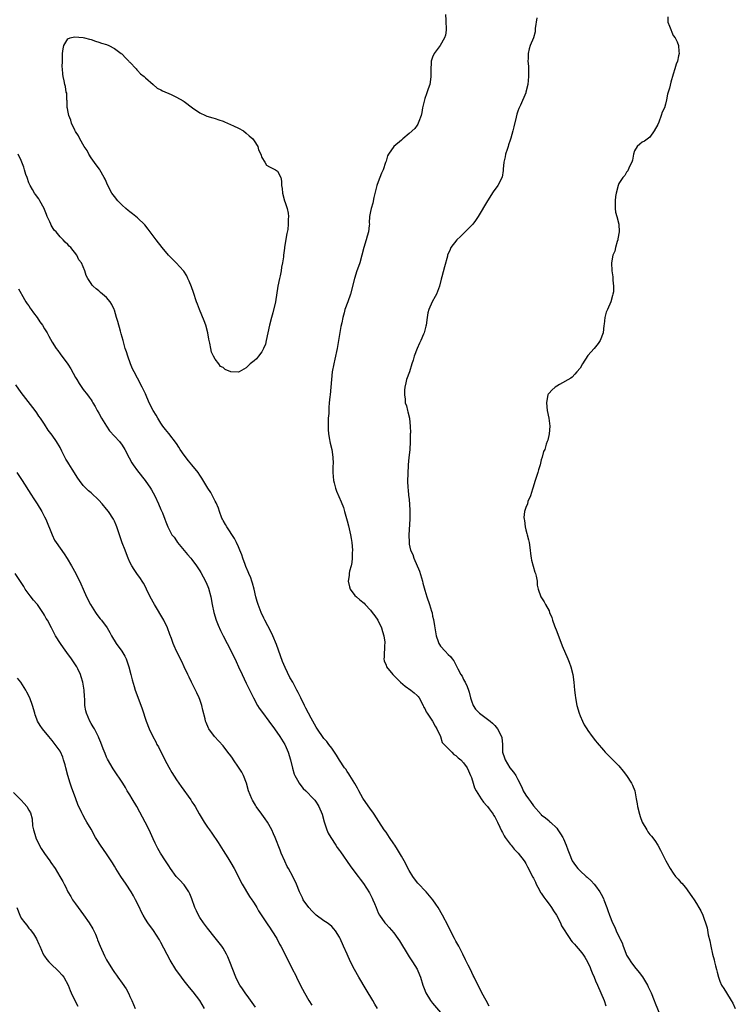
# Model space of a CAD drawing. Units: inches. Extents: x 2619000 to 2622000, y 1503000 to 1506000.
# Drawn here: x 2621019 to 2621203, y 1504540 to 1504794 of the extents above; entities that cross this region are included whole.
import ezdxf

# ---------------------------------------------------------------- set-up
doc = ezdxf.new("R2010")
doc.units = ezdxf.units.IN
doc.header["$MEASUREMENT"] = 0
doc.layers.add('LD26191503_10ft', color=2, linetype='Continuous')

msp = doc.modelspace()

# ---------------------------------------------------------------- linework, layer by layer
at = {"layer": 'LD26191503_10ft'}
for points, elevation in [([(2621128.36, 1504795), (2621128.45, 1504793.55), (2621128.49, 1504791), (2621128.28, 1504789.72), (2621128.1, 1504789), (2621126.94, 1504787), (2621125.42, 1504785), (2621125, 1504784.01), (2621124.66, 1504783), (2621124.53, 1504780.53), (2621124.55, 1504779), (2621124.39, 1504777.61), (2621124.25, 1504777), (2621123.86, 1504775.86), (2621123.45, 1504774.55), (2621123, 1504773.35), (2621122.89, 1504773), (2621122.4, 1504771), (2621122.21, 1504769.79), (2621122.01, 1504769), (2621121.42, 1504767.42), (2621121.31, 1504767), (2621121.21, 1504766.79), (2621121, 1504766.53), (2621120.39, 1504765.61), (2621119, 1504764.34), (2621117.37, 1504763), (2621117, 1504762.66), (2621115.03, 1504761), (2621113.64, 1504759), (2621113.41, 1504758.59), (2621113, 1504757.27), (2621112.92, 1504757.08), (2621112.89, 1504756.89), (2621112.22, 1504755), (2621111.84, 1504754.16), (2621111.43, 1504753), (2621111, 1504751.93), (2621110.67, 1504751), (2621109.87, 1504747.87), (2621109.58, 1504746.42), (2621109.14, 1504745), (2621109, 1504744.3), (2621108.78, 1504743), (2621108.68, 1504741.32), (2621108.7, 1504741), (2621108.69, 1504740.69), (2621108.46, 1504739), (2621108.12, 1504737.88), (2621107.92, 1504737), (2621107.3, 1504735), (2621106.8, 1504733), (2621106.23, 1504731), (2621105.93, 1504730.07), (2621105.51, 1504729), (2621104.86, 1504727), (2621103.87, 1504723), (2621103.17, 1504721), (2621102.38, 1504719), (2621102.17, 1504718.17), (2621101.83, 1504717), (2621101.58, 1504715.58), (2621101.38, 1504714.62), (2621100.73, 1504711), (2621100.38, 1504709), (2621100.2, 1504708.2), (2621099.98, 1504707), (2621099.81, 1504706.19), (2621099.51, 1504705), (2621099.15, 1504703), (2621098.96, 1504700.96), (2621098.81, 1504699), (2621098.57, 1504697), (2621098.55, 1504696.55), (2621098.37, 1504695), (2621098.24, 1504693.76), (2621098.22, 1504692.22), (2621098.13, 1504691), (2621098.09, 1504689), (2621098.12, 1504688.12), (2621098.18, 1504687), (2621098.45, 1504685.55), (2621098.52, 1504685), (2621098.59, 1504684.59), (2621099.01, 1504683), (2621099.32, 1504681), (2621099.35, 1504679.35), (2621099.32, 1504678.68), (2621099.29, 1504677), (2621099.46, 1504675), (2621099.65, 1504674.35), (2621099.97, 1504673), (2621100.22, 1504672.22), (2621101.47, 1504669.47), (2621102.01, 1504668.01), (2621102.31, 1504667), (2621103, 1504664.57), (2621103.32, 1504663.32), (2621103.47, 1504662.53), (2621103.82, 1504661), (2621104.01, 1504660.01), (2621104.16, 1504659), (2621104.33, 1504657), (2621104.31, 1504656.31), (2621104.29, 1504655), (2621104.17, 1504653.83), (2621103.99, 1504653), (2621103.61, 1504651.61), (2621103.5, 1504651), (2621103.47, 1504650.53), (2621103.26, 1504649), (2621103.57, 1504647.57), (2621103.75, 1504647), (2621105, 1504645.38), (2621105.35, 1504645), (2621106.24, 1504644.24), (2621107.35, 1504643.35), (2621107.65, 1504643), (2621109, 1504641.55), (2621109.45, 1504641), (2621110.08, 1504640.08), (2621110.91, 1504639), (2621111.86, 1504637), (2621112.06, 1504636.06), (2621112.44, 1504635), (2621112.69, 1504633.31), (2621112.69, 1504633), (2621112.61, 1504632.61), (2621112.55, 1504629.45), (2621112.45, 1504629), (2621112.56, 1504628.56), (2621113, 1504627.37), (2621113.11, 1504627), (2621114.72, 1504625), (2621115, 1504624.78), (2621116.73, 1504623), (2621117.97, 1504621.97), (2621119.37, 1504621), (2621120.26, 1504620.26), (2621121, 1504619.62), (2621121.31, 1504619.31), (2621121.52, 1504619), (2621122.59, 1504617), (2621122.69, 1504616.69), (2621123, 1504616.21), (2621123.38, 1504615.38), (2621123.6, 1504615), (2621125, 1504612.95), (2621125.66, 1504611.66), (2621126.11, 1504611), (2621127.01, 1504609), (2621127.5, 1504607.5), (2621129.92, 1504605), (2621130.43, 1504604.43), (2621131, 1504604.16), (2621131.56, 1504603.56), (2621132.27, 1504603), (2621133, 1504602.24), (2621133.87, 1504601), (2621134.22, 1504600.22), (2621134.8, 1504599), (2621135, 1504598.47), (2621135.41, 1504597), (2621135.82, 1504595.82), (2621136.19, 1504595), (2621137.53, 1504593), (2621138.09, 1504592.09), (2621139, 1504591.17), (2621139.15, 1504591), (2621139.58, 1504590.42), (2621140.6, 1504589), (2621140.73, 1504588.73), (2621141, 1504588.36), (2621141.48, 1504587.48), (2621141.72, 1504587), (2621142.3, 1504585.7), (2621142.72, 1504584.72), (2621143, 1504584.27), (2621143.42, 1504583.42), (2621143.68, 1504583), (2621145, 1504581.28), (2621145.25, 1504581), (2621146.03, 1504580.03), (2621147.06, 1504579), (2621148.58, 1504577), (2621148.73, 1504576.73), (2621149, 1504576.34), (2621149.48, 1504575.48), (2621150.82, 1504572.82), (2621151, 1504572.51), (2621151.48, 1504571.48), (2621151.69, 1504571), (2621152.51, 1504569.49), (2621152.84, 1504568.84), (2621153, 1504568.66), (2621153.67, 1504567.67), (2621154.14, 1504567), (2621155, 1504565.88), (2621155.65, 1504565), (2621156.15, 1504564.15), (2621156.94, 1504563), (2621157.96, 1504561), (2621158.25, 1504560.25), (2621160.38, 1504557), (2621160.6, 1504556.6), (2621161, 1504556.17), (2621161.52, 1504555.52), (2621162.02, 1504555), (2621163, 1504553.84), (2621163.68, 1504553), (2621164.2, 1504552.2), (2621164.9, 1504551), (2621165.57, 1504549.57), (2621165.79, 1504549), (2621166.15, 1504548.15), (2621166.59, 1504547), (2621167, 1504546.07), (2621167.45, 1504545), (2621168.36, 1504543), (2621169.22, 1504541), (2621169.62, 1504539.62)], 7970), ([(2621151.85, 1504794.15), (2621151.44, 1504791.44), (2621151.46, 1504790.54), (2621150.96, 1504789), (2621150.15, 1504787), (2621149.86, 1504786.14), (2621149.61, 1504785), (2621149.65, 1504783.65), (2621149.56, 1504783), (2621149.72, 1504781.72), (2621149.69, 1504781), (2621149.75, 1504779.75), (2621149.72, 1504779), (2621149.5, 1504777), (2621149.05, 1504775), (2621149, 1504774.87), (2621147.63, 1504771.63), (2621147.22, 1504770.78), (2621147, 1504770.11), (2621146.7, 1504769.3), (2621146.57, 1504768.57), (2621145.91, 1504766.09), (2621145.69, 1504765), (2621145.19, 1504763.19), (2621145, 1504762.62), (2621144.56, 1504761.44), (2621144.46, 1504761), (2621144.23, 1504760.23), (2621143.82, 1504759), (2621143.68, 1504758.32), (2621143.38, 1504757), (2621143.19, 1504755.19), (2621143.21, 1504754.8), (2621142.92, 1504753.08), (2621141.84, 1504751), (2621140.64, 1504749.36), (2621139.14, 1504747), (2621136.73, 1504743), (2621136.04, 1504741.96), (2621135.33, 1504741), (2621135, 1504740.62), (2621133.18, 1504738.82), (2621132.15, 1504737.85), (2621131.2, 1504737), (2621129.73, 1504735), (2621129.55, 1504734.45), (2621128.87, 1504733), (2621128.8, 1504732.8), (2621128.03, 1504729.97), (2621127.4, 1504727.4), (2621127.2, 1504726.8), (2621126.76, 1504725), (2621126, 1504723), (2621125.67, 1504722.33), (2621124.89, 1504721), (2621124.03, 1504719), (2621123.81, 1504718.19), (2621123.6, 1504717), (2621123.31, 1504715), (2621123.26, 1504714.74), (2621122.8, 1504713), (2621122.68, 1504712.68), (2621121.95, 1504711), (2621121.61, 1504710.39), (2621121.03, 1504709), (2621120.26, 1504707), (2621120, 1504706), (2621119.64, 1504705), (2621119.02, 1504702.98), (2621118.31, 1504701), (2621118.09, 1504700.09), (2621117.85, 1504699), (2621117.77, 1504698.23), (2621117.72, 1504697), (2621117.91, 1504695.91), (2621117.97, 1504695), (2621118.23, 1504694.23), (2621118.52, 1504693), (2621118.65, 1504692.65), (2621119.05, 1504691.05), (2621119.04, 1504690.96), (2621119.23, 1504689), (2621119.27, 1504687.27), (2621119.25, 1504687), (2621119.24, 1504685), (2621119.11, 1504682.89), (2621118.88, 1504680.88), (2621118.74, 1504679), (2621118.69, 1504678.69), (2621118.63, 1504677), (2621118.58, 1504676.58), (2621118.53, 1504675), (2621118.58, 1504673), (2621118.66, 1504672.66), (2621118.83, 1504671), (2621118.86, 1504670.86), (2621119.05, 1504669), (2621119.13, 1504667.13), (2621119.1, 1504665), (2621118.9, 1504661), (2621118.92, 1504659), (2621119, 1504658.57), (2621119.34, 1504657), (2621119.87, 1504655.87), (2621120.16, 1504655), (2621121.58, 1504651.58), (2621122.39, 1504649), (2621122.5, 1504648.5), (2621123, 1504646.69), (2621123.51, 1504645), (2621124.19, 1504643), (2621124.69, 1504641.31), (2621124.85, 1504640.85), (2621125, 1504640.06), (2621125.21, 1504639.21), (2621125.53, 1504637.53), (2621125.59, 1504637), (2621125.96, 1504635), (2621126.47, 1504633.53), (2621126.62, 1504633), (2621126.74, 1504632.74), (2621127, 1504632.34), (2621128.2, 1504631), (2621129, 1504630.19), (2621129.62, 1504629.62), (2621130.03, 1504629), (2621130.5, 1504628.5), (2621131, 1504627.51), (2621131.19, 1504627.19), (2621131.5, 1504626.5), (2621132.31, 1504625), (2621132.58, 1504624.58), (2621133, 1504623.67), (2621133.25, 1504623.25), (2621133.35, 1504623), (2621133.92, 1504621.92), (2621134.21, 1504621), (2621134.41, 1504620.41), (2621134.74, 1504619), (2621135, 1504618.19), (2621135.47, 1504617), (2621136.09, 1504616.09), (2621137.07, 1504615.07), (2621139.84, 1504613), (2621140.45, 1504612.45), (2621141, 1504611.88), (2621141.74, 1504611), (2621142.75, 1504609), (2621142.81, 1504608.81), (2621142.98, 1504606.98), (2621143.03, 1504605), (2621143.54, 1504603.54), (2621143.66, 1504603), (2621144.93, 1504600.93), (2621145.86, 1504599.86), (2621146.42, 1504599), (2621147, 1504597.95), (2621147.96, 1504595.96), (2621148.36, 1504595), (2621149, 1504593.94), (2621149.67, 1504593), (2621150.25, 1504592.25), (2621151, 1504591.13), (2621152.94, 1504588.94), (2621153, 1504588.88), (2621154.08, 1504588.08), (2621155, 1504587.27), (2621155.16, 1504587.16), (2621155.34, 1504587), (2621157, 1504585.38), (2621157.3, 1504585), (2621157.98, 1504583.98), (2621158.54, 1504583), (2621158.69, 1504582.69), (2621159.45, 1504581), (2621159.85, 1504579.85), (2621160.18, 1504579), (2621161, 1504576.97), (2621161.8, 1504575.8), (2621162.42, 1504575), (2621163, 1504574.41), (2621164.57, 1504573), (2621164.8, 1504572.8), (2621165.83, 1504571.83), (2621166.62, 1504571), (2621167, 1504570.55), (2621168.06, 1504569), (2621168.4, 1504568.4), (2621169, 1504567.3), (2621169.14, 1504567), (2621169.91, 1504565), (2621170.17, 1504564.17), (2621170.59, 1504563), (2621171.35, 1504561), (2621171.92, 1504559.92), (2621172.29, 1504559), (2621173.18, 1504557.18), (2621173.24, 1504557), (2621173.85, 1504555.85), (2621174.1, 1504555), (2621174.76, 1504553.24), (2621175, 1504552.71), (2621175.68, 1504551.68), (2621176.08, 1504551), (2621177, 1504549.66), (2621178.25, 1504548.25), (2621179.09, 1504547.09), (2621180.36, 1504545), (2621180.58, 1504544.58), (2621181.28, 1504543), (2621182.1, 1504541), (2621182.37, 1504540.37), (2621183.71, 1504537)], 7980), ([(2621185.58, 1504794.42), (2621185.62, 1504793), (2621186.02, 1504792.02), (2621187, 1504789.58), (2621187.47, 1504789), (2621187.99, 1504787.99), (2621188.33, 1504787), (2621188.48, 1504785.52), (2621188.52, 1504785), (2621188.36, 1504784.36), (2621188.08, 1504783), (2621187.76, 1504782.24), (2621187.38, 1504781), (2621187, 1504779.65), (2621186.4, 1504777.6), (2621186.04, 1504776.04), (2621185.74, 1504775), (2621185.55, 1504774.45), (2621185.28, 1504773), (2621185, 1504771.91), (2621184.72, 1504771), (2621184.14, 1504769.86), (2621183.93, 1504769), (2621183.26, 1504767.26), (2621183, 1504766.67), (2621182.11, 1504765), (2621181, 1504763.38), (2621179.64, 1504762.36), (2621179, 1504762.1), (2621178.36, 1504761.64), (2621177.67, 1504761), (2621177, 1504759.92), (2621176.76, 1504759), (2621176.48, 1504757.52), (2621176.33, 1504757), (2621175.66, 1504755.66), (2621175.29, 1504754.71), (2621175, 1504754.4), (2621174.49, 1504753.51), (2621174.03, 1504753), (2621173, 1504751.47), (2621172.79, 1504751), (2621172.26, 1504749), (2621172.13, 1504748.13), (2621172, 1504747), (2621172.08, 1504745.92), (2621172.06, 1504745), (2621172.13, 1504744.13), (2621172.48, 1504743), (2621172.96, 1504741.04), (2621173.06, 1504739.06), (2621172.77, 1504737.23), (2621172.72, 1504737), (2621172.54, 1504736.54), (2621172.11, 1504735), (2621171.93, 1504734.07), (2621171.4, 1504733), (2621171.06, 1504731), (2621171.16, 1504729), (2621171.45, 1504727.45), (2621171.47, 1504727), (2621171.45, 1504726.55), (2621171.64, 1504725), (2621171.57, 1504723.57), (2621171.48, 1504723), (2621171.34, 1504722.66), (2621170.95, 1504721), (2621170.04, 1504719), (2621169.7, 1504718.3), (2621169.4, 1504717), (2621169.2, 1504715.2), (2621169.14, 1504714.86), (2621168.96, 1504713), (2621168.19, 1504711), (2621167.7, 1504710.3), (2621166.63, 1504709), (2621165, 1504707.13), (2621163.59, 1504705), (2621163, 1504703.89), (2621162.16, 1504703), (2621161.68, 1504702.32), (2621161, 1504701.62), (2621160.65, 1504701.35), (2621157.71, 1504699.71), (2621157, 1504699.26), (2621156.62, 1504699), (2621155.76, 1504698.24), (2621155, 1504697.49), (2621154.78, 1504697.22), (2621154.66, 1504697), (2621154.62, 1504696.62), (2621154.32, 1504695), (2621154.54, 1504693), (2621154.94, 1504691), (2621155.19, 1504689), (2621155.03, 1504686.97), (2621154.66, 1504685.34), (2621154.49, 1504685), (2621154.3, 1504684.3), (2621153.9, 1504683), (2621153.55, 1504682.45), (2621153.27, 1504681), (2621153, 1504680.26), (2621152.71, 1504679), (2621152.25, 1504677.75), (2621152.11, 1504677), (2621151.72, 1504675.72), (2621151.45, 1504675), (2621150.84, 1504673), (2621150.73, 1504672.73), (2621150.24, 1504671), (2621149.58, 1504669.58), (2621149.41, 1504669), (2621149, 1504668.02), (2621148.67, 1504667), (2621148.52, 1504665.48), (2621148.56, 1504665), (2621148.66, 1504664.66), (2621148.83, 1504663), (2621149, 1504662.23), (2621149.31, 1504661.31), (2621149.35, 1504661), (2621149.73, 1504659.73), (2621149.87, 1504659), (2621150.17, 1504657), (2621150.21, 1504656.21), (2621150.4, 1504655), (2621150.46, 1504654.46), (2621150.87, 1504652.87), (2621151.35, 1504651.35), (2621151.49, 1504651), (2621151.65, 1504650.35), (2621151.91, 1504649), (2621151.98, 1504647.98), (2621152.2, 1504647), (2621152.88, 1504645), (2621153.73, 1504643.73), (2621154.06, 1504643), (2621155, 1504641.44), (2621155.16, 1504641), (2621155.71, 1504639.71), (2621155.92, 1504639), (2621156.45, 1504637.55), (2621157, 1504636.11), (2621158.37, 1504632.37), (2621159.86, 1504629), (2621160.18, 1504628.18), (2621160.59, 1504627), (2621161.09, 1504625), (2621161.37, 1504623), (2621161.54, 1504621), (2621161.71, 1504619.71), (2621161.78, 1504619), (2621162.18, 1504617), (2621162.76, 1504615), (2621163, 1504614.37), (2621163.59, 1504613), (2621164.07, 1504612.07), (2621164.71, 1504611), (2621165, 1504610.57), (2621166.14, 1504609), (2621167, 1504607.93), (2621167.4, 1504607.4), (2621169, 1504605.51), (2621169.47, 1504605), (2621170.23, 1504604.23), (2621173, 1504601.5), (2621174.12, 1504600.12), (2621175, 1504599), (2621176.23, 1504597), (2621176.48, 1504596.48), (2621177.07, 1504595), (2621177.44, 1504593), (2621177.67, 1504591.67), (2621177.76, 1504591), (2621178.27, 1504589), (2621178.46, 1504588.46), (2621179.01, 1504587), (2621180.16, 1504585), (2621180.49, 1504584.49), (2621181, 1504583.78), (2621181.37, 1504583.36), (2621182.22, 1504582.22), (2621183.04, 1504581), (2621183.76, 1504579.76), (2621185.13, 1504577), (2621186.22, 1504575), (2621187, 1504573.82), (2621187.63, 1504573), (2621188.28, 1504572.28), (2621189, 1504571.42), (2621189.21, 1504571.21), (2621190.15, 1504570.15), (2621191.82, 1504567.82), (2621192.37, 1504567), (2621193, 1504566.03), (2621193.64, 1504565), (2621194.12, 1504564.12), (2621194.62, 1504563), (2621195, 1504561.95), (2621195.31, 1504561), (2621195.71, 1504559.71), (2621196.03, 1504557.97), (2621196.41, 1504556.41), (2621196.67, 1504555), (2621197.13, 1504553), (2621197.54, 1504551.54), (2621197.65, 1504551), (2621197.92, 1504549.92), (2621198.11, 1504549), (2621198.31, 1504548.31), (2621198.63, 1504547), (2621199, 1504546.03), (2621199.47, 1504545), (2621200.08, 1504544.08), (2621200.69, 1504543), (2621201.96, 1504541), (2621202.34, 1504540.34), (2621203, 1504538.99)], 7990), ([(2621139.59, 1504539.59), (2621138.79, 1504541), (2621137.7, 1504543), (2621135.73, 1504547), (2621135.47, 1504547.47), (2621134.73, 1504549), (2621134.15, 1504550.15), (2621133.76, 1504551), (2621133.5, 1504551.5), (2621132.81, 1504553), (2621131.74, 1504555), (2621131.46, 1504555.46), (2621131, 1504556.35), (2621130.63, 1504557), (2621129.58, 1504559), (2621129, 1504560.23), (2621127.59, 1504563), (2621126.44, 1504565), (2621125.84, 1504565.84), (2621125.07, 1504567), (2621123.33, 1504569), (2621121.23, 1504571.23), (2621120.35, 1504572.35), (2621119.93, 1504573), (2621119, 1504574.54), (2621117.68, 1504577), (2621117, 1504578.19), (2621115.93, 1504579.93), (2621115.23, 1504581), (2621115, 1504581.38), (2621113.88, 1504583), (2621113, 1504584.37), (2621112.53, 1504585), (2621111.14, 1504587.14), (2621109.96, 1504589), (2621109.56, 1504589.56), (2621109, 1504590.29), (2621107, 1504593.18), (2621106.02, 1504595), (2621105.68, 1504595.68), (2621104.96, 1504596.96), (2621103.69, 1504599), (2621103.44, 1504599.44), (2621103, 1504600.04), (2621102.61, 1504600.61), (2621102.29, 1504601), (2621101, 1504602.93), (2621100.25, 1504604.25), (2621099.74, 1504605), (2621099, 1504605.99), (2621098.28, 1504607), (2621097.72, 1504607.72), (2621097, 1504608.54), (2621095.2, 1504611.2), (2621095, 1504611.46), (2621094.11, 1504613), (2621093.74, 1504613.74), (2621092.98, 1504615), (2621092.37, 1504616.37), (2621091.99, 1504617), (2621091.01, 1504618.99), (2621090.38, 1504620.38), (2621090.02, 1504621), (2621088.95, 1504623), (2621088.24, 1504624.24), (2621087, 1504626.8), (2621086.35, 1504628.35), (2621085.81, 1504629.81), (2621085.29, 1504631.29), (2621084.75, 1504632.75), (2621083.79, 1504635), (2621083.54, 1504635.54), (2621082.5, 1504637.5), (2621081.73, 1504639), (2621081.51, 1504639.51), (2621080.79, 1504641), (2621080.02, 1504643), (2621079.79, 1504643.79), (2621079.49, 1504645), (2621079.04, 1504647), (2621078.57, 1504648.57), (2621078.46, 1504649), (2621078.13, 1504649.87), (2621077.67, 1504651), (2621077.45, 1504651.45), (2621076.85, 1504652.85), (2621076.7, 1504653.3), (2621076.08, 1504655), (2621075.81, 1504655.81), (2621075.37, 1504657), (2621075, 1504657.9), (2621074.49, 1504659), (2621073.99, 1504659.99), (2621071.94, 1504663), (2621071.62, 1504663.62), (2621071, 1504664.68), (2621070.83, 1504665), (2621070.71, 1504665.29), (2621070.08, 1504667), (2621069.81, 1504667.81), (2621069.21, 1504669.21), (2621069, 1504669.64), (2621067.86, 1504671.86), (2621067.08, 1504673), (2621065.55, 1504675.55), (2621065, 1504676.35), (2621064.62, 1504677), (2621063, 1504679), (2621062.07, 1504680.07), (2621061, 1504681.47), (2621059.95, 1504683), (2621059.6, 1504683.6), (2621059, 1504684.5), (2621057.05, 1504687.05), (2621056.15, 1504688.15), (2621055.52, 1504689), (2621055, 1504689.75), (2621054.2, 1504691), (2621053.77, 1504691.77), (2621053.03, 1504693), (2621052, 1504695), (2621051, 1504697.3), (2621050.2, 1504699), (2621049, 1504701.33), (2621048.07, 1504703), (2621047.71, 1504703.71), (2621047.18, 1504705), (2621046.46, 1504707), (2621046.12, 1504708.12), (2621045.82, 1504709), (2621045.65, 1504709.65), (2621045.24, 1504711), (2621044.78, 1504712.78), (2621044.58, 1504713.42), (2621043.91, 1504715.91), (2621043.55, 1504717), (2621043, 1504718.82), (2621042.93, 1504719), (2621042.33, 1504720.33), (2621041.91, 1504721), (2621041, 1504722.12), (2621039.98, 1504723), (2621039.42, 1504723.42), (2621039, 1504723.79), (2621038.31, 1504724.31), (2621037.53, 1504725), (2621037.27, 1504725.27), (2621037, 1504725.75), (2621036.16, 1504727), (2621035.77, 1504727.77), (2621035.42, 1504729), (2621034.54, 1504731), (2621033.85, 1504731.85), (2621033.32, 1504733), (2621031.74, 1504735), (2621031.36, 1504735.36), (2621031, 1504735.78), (2621030.33, 1504736.33), (2621029.8, 1504737), (2621029, 1504737.72), (2621027.97, 1504739), (2621027.49, 1504739.49), (2621027, 1504740.34), (2621026.74, 1504740.74), (2621026.65, 1504741), (2621026.38, 1504741.62), (2621025.7, 1504743), (2621025.49, 1504743.49), (2621025, 1504744.81), (2621024.92, 1504745), (2621023.82, 1504747), (2621023.5, 1504747.5), (2621022.67, 1504748.67), (2621022.46, 1504749), (2621021.9, 1504749.9), (2621021.29, 1504751), (2621021, 1504751.69), (2621020.49, 1504753), (2621020.22, 1504753.78), (2621019.84, 1504755), (2621019.67, 1504755.67), (2621019, 1504757.43), (2621018.2, 1504759)], 7960), ([(2621018.32, 1504724.32), (2621019, 1504723.17), (2621019.07, 1504723), (2621020.21, 1504721), (2621020.51, 1504720.51), (2621021, 1504719.94), (2621021.33, 1504719.33), (2621021.58, 1504719), (2621022.13, 1504718.13), (2621023.07, 1504717), (2621023.82, 1504715.82), (2621024.47, 1504715), (2621025, 1504714.05), (2621025.69, 1504713), (2621026.14, 1504712.14), (2621027, 1504710.62), (2621028.01, 1504709), (2621028.43, 1504708.43), (2621029, 1504707.6), (2621030.97, 1504704.97), (2621031.77, 1504703.77), (2621033, 1504701.51), (2621033.29, 1504701), (2621033.96, 1504699.96), (2621035, 1504698.43), (2621036.06, 1504697), (2621036.48, 1504696.48), (2621037, 1504695.73), (2621037.28, 1504695.28), (2621037.42, 1504695), (2621038.03, 1504694.03), (2621038.58, 1504693), (2621039, 1504692.28), (2621039.69, 1504691), (2621040.93, 1504688.93), (2621041.77, 1504687.77), (2621044.29, 1504685), (2621045, 1504684.06), (2621045.71, 1504683), (2621046.8, 1504680.8), (2621047.5, 1504679.5), (2621047.83, 1504679), (2621049, 1504677.45), (2621050.97, 1504675), (2621052.34, 1504673), (2621052.59, 1504672.59), (2621053.45, 1504671), (2621054.38, 1504669), (2621055, 1504667.49), (2621055.38, 1504666.62), (2621056.02, 1504665), (2621056.3, 1504664.3), (2621056.75, 1504663), (2621057, 1504662.49), (2621057.83, 1504661), (2621058.37, 1504660.37), (2621059, 1504659.41), (2621059.29, 1504659), (2621061.87, 1504655.87), (2621062.68, 1504655), (2621063, 1504654.62), (2621064.17, 1504653), (2621064.51, 1504652.51), (2621065, 1504651.74), (2621065.27, 1504651.27), (2621065.85, 1504650.15), (2621066.66, 1504648.66), (2621067.28, 1504647.28), (2621067.88, 1504645), (2621068.23, 1504643), (2621068.65, 1504641), (2621069.27, 1504639), (2621069.73, 1504637.73), (2621070.33, 1504636.33), (2621071, 1504634.94), (2621072.06, 1504633), (2621073.12, 1504631), (2621074.36, 1504628.36), (2621074.97, 1504627), (2621075.92, 1504625), (2621077, 1504622.8), (2621078.81, 1504619), (2621079.92, 1504617), (2621080.34, 1504616.34), (2621081.18, 1504615.18), (2621082.83, 1504613), (2621084.24, 1504611), (2621085.63, 1504609), (2621086.88, 1504607), (2621087, 1504606.76), (2621087.77, 1504605), (2621088.39, 1504603), (2621088.91, 1504600.91), (2621089.36, 1504599.36), (2621089.51, 1504599), (2621090.18, 1504597.82), (2621090.59, 1504597), (2621090.75, 1504596.75), (2621091.66, 1504595.66), (2621092.37, 1504595), (2621094.33, 1504593), (2621094.63, 1504592.63), (2621095, 1504592.13), (2621095.44, 1504591.44), (2621095.69, 1504591), (2621096.52, 1504589), (2621097.08, 1504587.08), (2621097.76, 1504585), (2621098.13, 1504584.13), (2621098.76, 1504583), (2621100.07, 1504581), (2621100.45, 1504580.45), (2621101, 1504579.69), (2621101.28, 1504579.28), (2621103.75, 1504575.75), (2621105, 1504574.05), (2621105.82, 1504573), (2621106.32, 1504572.32), (2621107.19, 1504571.19), (2621108.75, 1504568.75), (2621109.42, 1504567.42), (2621109.59, 1504567), (2621110.03, 1504566.03), (2621110.42, 1504565), (2621111, 1504563.62), (2621111.32, 1504563), (2621112.73, 1504561), (2621113, 1504560.68), (2621113.84, 1504559.84), (2621115, 1504558.42), (2621116.06, 1504557), (2621116.43, 1504556.43), (2621118.71, 1504552.71), (2621119, 1504552.28), (2621119.5, 1504551.5), (2621119.85, 1504551), (2621121, 1504549.1), (2621121.65, 1504547.65), (2621121.88, 1504547), (2621122.52, 1504545), (2621123, 1504543.67), (2621123.18, 1504543.18), (2621123.27, 1504543), (2621124.48, 1504541), (2621125, 1504540.33), (2621127, 1504537.9)], 7950), ([(2621110.77, 1504539), (2621110.1, 1504540.1), (2621109.6, 1504541), (2621107.86, 1504543.86), (2621106.03, 1504547), (2621104.91, 1504549), (2621103.88, 1504551), (2621102.96, 1504553), (2621102.08, 1504555), (2621101.18, 1504557), (2621101, 1504557.35), (2621099.94, 1504559), (2621099.52, 1504559.52), (2621099, 1504560.06), (2621098.49, 1504560.49), (2621097.81, 1504561), (2621097, 1504561.54), (2621095.01, 1504563.01), (2621094, 1504564), (2621093.09, 1504565), (2621091.67, 1504567), (2621091.44, 1504567.44), (2621090.71, 1504569), (2621089.93, 1504571), (2621088.99, 1504573), (2621087.87, 1504575), (2621087.55, 1504575.55), (2621086.88, 1504576.89), (2621085.99, 1504579), (2621085.72, 1504579.72), (2621084.42, 1504583), (2621083.98, 1504583.98), (2621083.55, 1504585), (2621082.43, 1504587), (2621081.82, 1504587.82), (2621081.01, 1504589), (2621079.56, 1504591), (2621079.34, 1504591.34), (2621078.59, 1504592.59), (2621078.38, 1504593), (2621078, 1504594), (2621077.6, 1504595), (2621077.03, 1504597.03), (2621076.26, 1504599), (2621075.82, 1504599.82), (2621075, 1504601.13), (2621073.7, 1504603), (2621073.43, 1504603.43), (2621073, 1504604.03), (2621072.27, 1504605), (2621071, 1504606.61), (2621068.76, 1504609), (2621067.34, 1504611), (2621067.22, 1504611.21), (2621066.62, 1504612.62), (2621066.51, 1504613), (2621066.4, 1504613.6), (2621065.82, 1504615.82), (2621065.56, 1504617), (2621065, 1504618.57), (2621064.83, 1504619), (2621064.26, 1504620.26), (2621063.88, 1504621), (2621062.91, 1504623), (2621062.31, 1504624.31), (2621061.93, 1504625), (2621060.98, 1504627), (2621060.37, 1504628.37), (2621059.04, 1504631.04), (2621058.42, 1504632.42), (2621058.19, 1504633), (2621057.72, 1504634.28), (2621057.32, 1504635.32), (2621056.7, 1504637), (2621055.72, 1504639), (2621053.35, 1504643), (2621052.25, 1504645), (2621051.27, 1504647), (2621051, 1504647.59), (2621050.53, 1504648.53), (2621050.2, 1504649), (2621049.76, 1504649.75), (2621048.77, 1504651), (2621048.06, 1504652.06), (2621047.48, 1504653), (2621047, 1504653.92), (2621046.58, 1504655), (2621046.09, 1504656.09), (2621045.76, 1504657), (2621045, 1504658.9), (2621044.47, 1504660.47), (2621044.31, 1504661), (2621043.63, 1504663), (2621043.46, 1504663.46), (2621043, 1504664.48), (2621042.74, 1504665), (2621041.47, 1504667), (2621041, 1504667.61), (2621039.84, 1504669), (2621039, 1504669.94), (2621037, 1504671.77), (2621036.32, 1504672.32), (2621035, 1504673.65), (2621033.98, 1504675), (2621033.57, 1504675.56), (2621032.12, 1504677.88), (2621031.25, 1504679.25), (2621031, 1504679.68), (2621030.49, 1504680.49), (2621030.22, 1504681), (2621029.47, 1504682.53), (2621029, 1504683.45), (2621028.07, 1504685), (2621027, 1504686.62), (2621025.97, 1504687.97), (2621025, 1504689.49), (2621023.96, 1504691), (2621023.56, 1504691.56), (2621023, 1504692.4), (2621022.57, 1504693), (2621019, 1504697.67), (2621017.64, 1504699.64)], 7940), ([(2621017.83, 1504677), (2621019.28, 1504675), (2621021.44, 1504671.44), (2621022.24, 1504670.24), (2621023.11, 1504669), (2621024.32, 1504667), (2621025, 1504665.64), (2621025.3, 1504665), (2621026.95, 1504660.95), (2621027.6, 1504659.6), (2621027.99, 1504659), (2621030.08, 1504656.08), (2621030.87, 1504654.87), (2621031.99, 1504653), (2621033.07, 1504651), (2621034.38, 1504648.38), (2621035, 1504646.96), (2621035.8, 1504645), (2621036.84, 1504643), (2621038.15, 1504641), (2621038.47, 1504640.47), (2621039.35, 1504639.35), (2621039.68, 1504639), (2621041.11, 1504637), (2621041.8, 1504635.8), (2621042.23, 1504635), (2621043.43, 1504633), (2621044.88, 1504631), (2621045.69, 1504629.69), (2621046.02, 1504629), (2621046.3, 1504628.3), (2621046.74, 1504627), (2621047.27, 1504625), (2621047.59, 1504623.59), (2621048.12, 1504621.88), (2621048.36, 1504621), (2621048.52, 1504620.52), (2621050.13, 1504616.13), (2621051.22, 1504613), (2621052, 1504611), (2621052.94, 1504609), (2621053.66, 1504607.65), (2621053.96, 1504607), (2621054.33, 1504606.33), (2621055.98, 1504603), (2621057, 1504601.14), (2621057.79, 1504599.79), (2621059, 1504597.87), (2621060.17, 1504596.17), (2621062.7, 1504592.7), (2621063, 1504592.22), (2621063.5, 1504591.5), (2621063.78, 1504591), (2621064.85, 1504589.15), (2621066.13, 1504587), (2621067, 1504585.69), (2621067.48, 1504585), (2621068.14, 1504584.14), (2621069.75, 1504581.75), (2621071, 1504579.69), (2621072.23, 1504577.77), (2621073, 1504576.51), (2621073.87, 1504575), (2621075, 1504572.92), (2621075.62, 1504571.62), (2621075.94, 1504571), (2621077.83, 1504567.83), (2621078.43, 1504567), (2621078.64, 1504566.64), (2621079, 1504566.1), (2621079.67, 1504565), (2621080.15, 1504564.15), (2621082.52, 1504560.52), (2621083, 1504559.88), (2621083.58, 1504559), (2621084.82, 1504557), (2621085.57, 1504555.57), (2621085.93, 1504555), (2621086.94, 1504553.06), (2621087.61, 1504551.61), (2621087.94, 1504551), (2621088.92, 1504549), (2621089.63, 1504547.63), (2621089.93, 1504547), (2621091, 1504544.86), (2621092, 1504543), (2621093.12, 1504541), (2621093.84, 1504539.84)], 7930), ([(2621079.35, 1504539.35), (2621078.53, 1504540.53), (2621077.68, 1504541.68), (2621076.68, 1504543), (2621075.99, 1504543.99), (2621075.34, 1504545), (2621075, 1504545.62), (2621074.32, 1504547), (2621073.52, 1504549), (2621072.79, 1504551), (2621072.26, 1504552.26), (2621071.9, 1504553), (2621071, 1504554.52), (2621070.65, 1504555), (2621069, 1504557.14), (2621067, 1504559.65), (2621065.99, 1504561), (2621065, 1504562.44), (2621064.68, 1504563), (2621064.14, 1504564.14), (2621063.76, 1504565), (2621063, 1504567.18), (2621062.48, 1504568.48), (2621062.19, 1504569), (2621061, 1504570.8), (2621060.83, 1504571), (2621059.92, 1504571.92), (2621058.92, 1504573), (2621057.47, 1504575), (2621057, 1504575.68), (2621056.2, 1504577), (2621054.91, 1504579), (2621054.21, 1504580.21), (2621053.52, 1504581.52), (2621053, 1504582.63), (2621051.93, 1504585), (2621050.92, 1504587), (2621049.57, 1504589.57), (2621048.75, 1504591), (2621047.55, 1504593), (2621047, 1504593.97), (2621046.33, 1504595), (2621045.86, 1504595.86), (2621045.14, 1504597), (2621045, 1504597.25), (2621043, 1504600.22), (2621042.69, 1504600.69), (2621041.22, 1504603.22), (2621041, 1504603.7), (2621040.62, 1504604.62), (2621040.12, 1504605.88), (2621039.51, 1504607.51), (2621039, 1504608.68), (2621038.92, 1504608.92), (2621038.71, 1504609.29), (2621037.85, 1504611), (2621037.55, 1504611.55), (2621037, 1504612.37), (2621036.65, 1504613), (2621035.8, 1504615), (2621035.65, 1504615.65), (2621035.42, 1504617), (2621035.36, 1504618.64), (2621035.3, 1504619.3), (2621035.2, 1504621), (2621034.84, 1504623), (2621034.44, 1504624.44), (2621034.24, 1504625), (2621033.55, 1504626.44), (2621033.31, 1504627), (2621033, 1504627.49), (2621031.99, 1504629), (2621030.71, 1504630.71), (2621029.88, 1504631.88), (2621029.12, 1504633), (2621027.87, 1504635), (2621027, 1504636.65), (2621026.8, 1504637), (2621025.73, 1504639), (2621025.44, 1504639.44), (2621025, 1504640.29), (2621024.72, 1504640.72), (2621024.57, 1504641), (2621023.18, 1504643), (2621023, 1504643.24), (2621022.18, 1504644.18), (2621021.29, 1504645.29), (2621020.04, 1504647), (2621019.63, 1504647.63), (2621019, 1504648.71), (2621017.46, 1504651)], 7920), ([(2621066.25, 1504539), (2621065, 1504541.05), (2621063.28, 1504543.28), (2621062.37, 1504544.37), (2621061, 1504546.06), (2621060.26, 1504547), (2621058.82, 1504549), (2621057.38, 1504551.38), (2621055, 1504555.94), (2621054.63, 1504556.63), (2621053.89, 1504557.89), (2621053.09, 1504559.09), (2621051.65, 1504561), (2621051, 1504561.95), (2621050.4, 1504563), (2621049.91, 1504563.91), (2621049.44, 1504565), (2621048.48, 1504567), (2621047.95, 1504567.95), (2621047.34, 1504569), (2621046.02, 1504571), (2621044.68, 1504573), (2621043.4, 1504575), (2621043, 1504575.66), (2621042.48, 1504576.48), (2621041, 1504578.77), (2621039.41, 1504581), (2621038.47, 1504582.47), (2621038.16, 1504583), (2621037, 1504585.16), (2621035.91, 1504587), (2621035.55, 1504587.55), (2621034.84, 1504588.84), (2621034.62, 1504589.38), (2621033.55, 1504591.55), (2621033.04, 1504593), (2621031.95, 1504595.95), (2621031.63, 1504597), (2621031.05, 1504599), (2621030.52, 1504601), (2621030.29, 1504601.71), (2621029.93, 1504603), (2621029.7, 1504603.7), (2621029.09, 1504605.09), (2621029, 1504605.26), (2621027.77, 1504607), (2621027, 1504608.04), (2621026.52, 1504608.52), (2621026.1, 1504609), (2621024.44, 1504611), (2621023.85, 1504611.85), (2621023.21, 1504613), (2621023, 1504613.51), (2621022.61, 1504614.61), (2621022.48, 1504615), (2621021.92, 1504617), (2621021.21, 1504619), (2621020.47, 1504620.47), (2621020.18, 1504621), (2621018.86, 1504623), (2621018.05, 1504624.05)], 7910), ([(2621017, 1504594.6), (2621019, 1504592.64), (2621019.78, 1504591.78), (2621020.42, 1504591), (2621021, 1504590.09), (2621021.37, 1504589.37), (2621021.83, 1504587.83), (2621021.94, 1504586.06), (2621022.15, 1504585), (2621022.73, 1504583), (2621022.8, 1504582.8), (2621024.14, 1504580.14), (2621025, 1504578.91), (2621026.4, 1504577), (2621026.61, 1504576.61), (2621027.78, 1504575), (2621028.98, 1504573), (2621029.7, 1504571.7), (2621030.03, 1504571), (2621030.38, 1504570.38), (2621031.03, 1504569), (2621031.81, 1504567.81), (2621032.25, 1504567), (2621033, 1504565.89), (2621035.07, 1504563.07), (2621036.51, 1504561), (2621037.47, 1504559.47), (2621037.68, 1504559), (2621038.13, 1504558.13), (2621038.55, 1504557), (2621038.69, 1504556.69), (2621039.34, 1504555), (2621040.49, 1504552.49), (2621041, 1504551.5), (2621042.51, 1504549), (2621043, 1504548.28), (2621043.54, 1504547.54), (2621043.89, 1504547), (2621045, 1504545.47), (2621046.01, 1504544.01), (2621046.71, 1504542.71), (2621047, 1504542.07), (2621047.52, 1504541), (2621048.36, 1504539)], 7900), ([(2621017.89, 1504565), (2621018.61, 1504563), (2621019, 1504562.27), (2621019.9, 1504561), (2621020.42, 1504560.42), (2621021, 1504559.69), (2621021.33, 1504559.33), (2621022.18, 1504558.18), (2621022.9, 1504556.9), (2621023.54, 1504555.54), (2621023.76, 1504555), (2621024.65, 1504553), (2621024.77, 1504552.77), (2621025, 1504552.43), (2621025.6, 1504551.6), (2621026.1, 1504551), (2621027, 1504550.1), (2621028.19, 1504549), (2621028.6, 1504548.6), (2621029.54, 1504547.54), (2621029.94, 1504547), (2621031.08, 1504545), (2621031.59, 1504543.59), (2621031.86, 1504543), (2621032.87, 1504540.87), (2621033.6, 1504539.6)], 7890)]:
    msp.add_lwpolyline(points, dxfattribs=dict(at, elevation=elevation))
at = {"layer": 'LD26191503_10ft', "elevation": 7970}
msp.add_lwpolyline([(2621029.6, 1504783.6), (2621029.66, 1504785), (2621029.82, 1504786.18), (2621029.99, 1504787), (2621031, 1504788.72), (2621031.64, 1504789), (2621032.71, 1504789.29), (2621034.92, 1504789.08), (2621035.3, 1504789), (2621036.62, 1504788.62), (2621037, 1504788.53), (2621038.15, 1504788.15), (2621039, 1504787.9), (2621039.66, 1504787.66), (2621041, 1504787.24), (2621041.54, 1504787), (2621043, 1504786.26), (2621044.75, 1504785), (2621044.88, 1504784.88), (2621045, 1504784.79), (2621045.86, 1504783.86), (2621046.72, 1504783), (2621046.84, 1504782.84), (2621047, 1504782.71), (2621048.6, 1504781), (2621048.77, 1504780.77), (2621049, 1504780.58), (2621049.75, 1504779.75), (2621050.68, 1504779), (2621051, 1504778.67), (2621052.99, 1504777), (2621054.03, 1504776.03), (2621055, 1504775.63), (2621055.38, 1504775.38), (2621057.63, 1504774.37), (2621059, 1504773.68), (2621060.74, 1504772.74), (2621061, 1504772.59), (2621063.13, 1504771), (2621065, 1504769.66), (2621066.46, 1504769), (2621066.84, 1504768.84), (2621068.37, 1504768.37), (2621069, 1504768.25), (2621069.88, 1504767.88), (2621071, 1504767.53), (2621071.35, 1504767.35), (2621073.67, 1504766.33), (2621075, 1504765.69), (2621076.26, 1504765), (2621077, 1504764.48), (2621077.76, 1504763.76), (2621078.65, 1504763), (2621079, 1504762.49), (2621079.94, 1504761), (2621080.16, 1504760.16), (2621080.72, 1504759), (2621081, 1504758.21), (2621081.75, 1504757), (2621082.24, 1504756.24), (2621083, 1504755.75), (2621083.49, 1504755.49), (2621084.54, 1504755), (2621085, 1504754.62), (2621085.87, 1504753), (2621086.06, 1504752.06), (2621086.1, 1504751), (2621086.21, 1504750.21), (2621086.31, 1504749), (2621086.84, 1504747), (2621087, 1504746.57), (2621087.5, 1504745), (2621087.81, 1504743.81), (2621087.88, 1504743), (2621087.75, 1504742.25), (2621087.81, 1504741), (2621087.66, 1504739.66), (2621087.4, 1504738.6), (2621087, 1504736.09), (2621086.84, 1504735), (2621086.82, 1504734.82), (2621086.58, 1504733), (2621086.55, 1504732.55), (2621086.31, 1504731), (2621086.07, 1504729.93), (2621085.96, 1504729), (2621085.72, 1504727.72), (2621085.55, 1504727), (2621085.15, 1504725), (2621084.49, 1504721), (2621083.84, 1504718.16), (2621083.48, 1504717), (2621082.97, 1504715), (2621082.57, 1504713), (2621082.15, 1504711), (2621081.92, 1504710.08), (2621081.46, 1504709), (2621081, 1504708.15), (2621080.12, 1504707), (2621079.65, 1504706.35), (2621079, 1504705.76), (2621078.02, 1504705), (2621077, 1504703.98), (2621075.15, 1504703), (2621075, 1504702.89), (2621073, 1504702.95), (2621071.56, 1504703.56), (2621071, 1504704.04), (2621070.36, 1504704.36), (2621069.92, 1504705), (2621069, 1504706.25), (2621068.54, 1504707), (2621068, 1504708), (2621067.82, 1504709), (2621067.62, 1504710.38), (2621067.36, 1504711.36), (2621067.11, 1504713), (2621066.55, 1504715), (2621066.12, 1504716.12), (2621064.9, 1504719), (2621064.41, 1504720.41), (2621064.19, 1504721), (2621063.4, 1504723.4), (2621062.87, 1504724.87), (2621062.3, 1504726.3), (2621061.97, 1504727), (2621061.65, 1504727.65), (2621060.87, 1504728.87), (2621060.78, 1504729), (2621058.92, 1504731), (2621057.95, 1504731.95), (2621056.98, 1504732.98), (2621055.3, 1504735), (2621053.75, 1504737), (2621052.23, 1504739), (2621051.74, 1504739.74), (2621050.82, 1504740.82), (2621049, 1504742.6), (2621048.51, 1504743), (2621047.69, 1504743.69), (2621047, 1504744.16), (2621046.55, 1504744.55), (2621045.97, 1504745), (2621045, 1504745.9), (2621043.85, 1504747), (2621043, 1504748.09), (2621042.36, 1504749), (2621041.33, 1504751), (2621040.6, 1504752.6), (2621040.39, 1504753), (2621039.25, 1504755), (2621039.15, 1504755.15), (2621038.28, 1504756.28), (2621037.48, 1504757.48), (2621037, 1504758.08), (2621036.43, 1504759), (2621035.96, 1504759.96), (2621035.21, 1504761), (2621034.1, 1504763), (2621033.78, 1504763.78), (2621033, 1504764.85), (2621032.81, 1504765.19), (2621031.97, 1504767), (2621031.76, 1504767.76), (2621031.25, 1504769), (2621031, 1504770.24), (2621030.91, 1504770.91), (2621030.87, 1504771), (2621030.8, 1504772.8), (2621030.73, 1504773), (2621030.71, 1504774.71), (2621030.62, 1504775), (2621030.41, 1504776.42), (2621030.26, 1504777), (2621030.08, 1504777.92), (2621029.81, 1504779), (2621029.68, 1504779.68), (2621029.63, 1504781), (2621029.57, 1504781.57), (2621029.61, 1504783)], close=True, dxfattribs=at)

doc.saveas('drawing.dxf')
